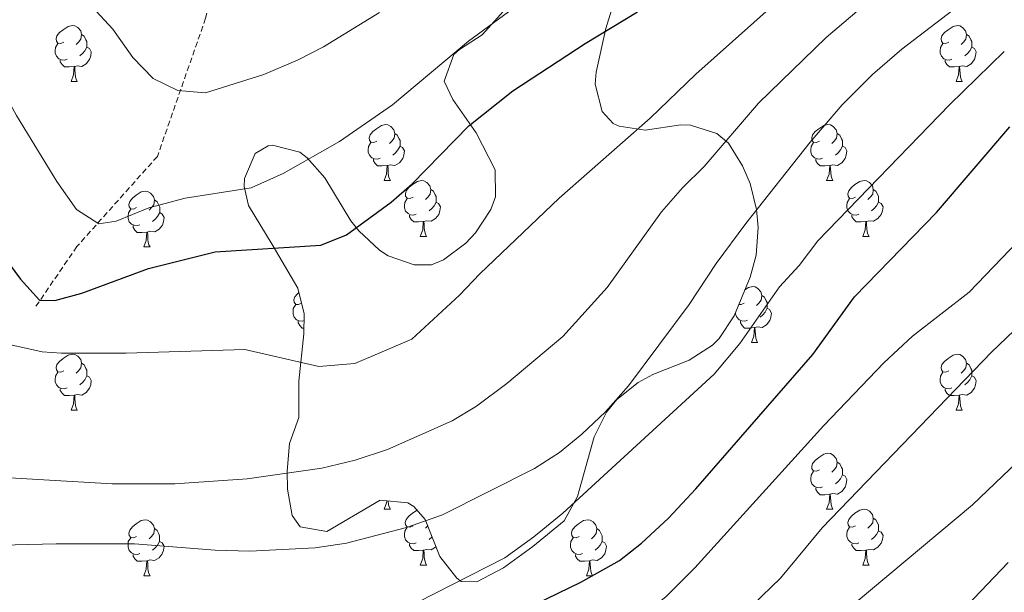
# Model space of a CAD drawing. Units: metres. Extents: x 585834 to 590327, y 4749396 to 4752423.
# Drawn here: x 587904 to 588081, y 4750535 to 4750638 of the extents above; entities that cross this region are included whole.
import ezdxf

# ---------------------------------------------------------------- set-up
doc = ezdxf.new("R2010")
doc.units = ezdxf.units.M
doc.header["$MEASUREMENT"] = 0
doc.linetypes.add('TRAZOSX2', pattern=[1.5, 1, -0.5])
for name, color, linetype, lineweight in [('Level 11', 142, 'TRAZOSX2', 13), ('Level 35', 92, 'TRAZOSX2', 0), ('Level 36', 19, 'Continuous', 40), ('Level 4', 36, 'Continuous', 30), ('Level 5', 39, 'TRAZOSX2', 0)]:
    doc.layers.add(name, color=color, linetype=linetype, lineweight=lineweight)

msp = doc.modelspace()

# ---------------------------------------------------------------- linework, layer by layer
at = {"layer": 'Level 11', "color": 142, "linetype": 'TRAZOSX2', "lineweight": 13}
msp.add_polyline3d([(587960.83, 4751050.65, 505.03), (587957.17, 4751009.49, 510.76), (587954.28, 4750964.51, 514.35), (587950.82, 4750940.29, 516.19), (587951.4, 4750928.18, 517.31), (587953.13, 4750911.46, 519.35), (587954.86, 4750899.35, 520.26), (587951.98, 4750858.13, 526.39), (587950.24, 4750827.55, 530.23), (587949.09, 4750798.7, 535.2), (587946.78, 4750767.55, 539.3), (587947.36, 4750695.01, 549.28), (587945.05, 4750674.24, 553.67), (587937.56, 4750638.05, 561.36), (587928.91, 4750613.25, 567.78), (587914.49, 4750597.09, 571.62), (587906.99, 4750586.13, 575.84)], dxfattribs=at)
at = {"layer": 'Level 35', "color": 92, "linetype": 'Continuous', "lineweight": 0, "ltscale": 0.5}
for points in [[(587953.1, 4750548.82, 595.56), (587954.51, 4750546.75, 596.09), (587959.27, 4750545.95, 597.08), (587968.87, 4750551.55, 597.47), (587973.83, 4750551.08, 597.74), (587974.87, 4750550.43, 597.8), (587976.91, 4750548.11, 597.89), (587979.55, 4750541.47, 597.86), (587982.62, 4750537.55, 598.17), (587983.39, 4750536.99, 598.31), (587986.19, 4750536.91, 598.97), (587990.95, 4750539.39, 599.87), (587996.23, 4750543.23, 598.01), (588001.83, 4750547.87, 596.39), (588004.22, 4750552.21, 595.67), (588007.19, 4750562.91, 594.41), (588009.45, 4750567.37, 594.22), (588011.27, 4750569.63, 594.5), (588015.11, 4750572.68, 595.63), (588017.71, 4750574.11, 596.33), (588024.27, 4750576.67, 597.59), (588028.44, 4750579.41, 598.11), (588029.63, 4750580.59, 598.01), (588032.31, 4750584.65, 596.85), (588035.19, 4750591.6, 595.38), (588036.27, 4750595.55, 594.71), (588036.65, 4750600.51, 594.08), (588036.35, 4750603.71, 593.57), (588035.16, 4750608.39, 592.4), (588033.83, 4750611.55, 591.5), (588031.32, 4750615.62, 590.19), (588029.23, 4750617.39, 589.49), (588024.46, 4750618.85, 588.48), (588022.75, 4750618.91, 588.05), (588016.35, 4750617.95, 585.71), (588011.68, 4750618.69, 584.2), (588010.63, 4750619.15, 583.88), (588008.63, 4750621.31, 583.16), (588007.4, 4750626.25, 582.79), (588007.55, 4750628.35, 582.74), (588009.31, 4750636.19, 582.92), (588011.59, 4750643.63, 580.22)], [(587991.51, 4750639.95, 574.28), (587987.15, 4750635.07, 575.72)], [(587987.15, 4750635.07, 575.72), (587983.05, 4750632.47, 576.67), (587982.07, 4750631.55, 576.86), (587980.31, 4750626.76, 577.39), (587981.91, 4750623.47, 577.85), (587986.07, 4750617.47, 578.99), (587989.47, 4750610.83, 581.24), (587989.53, 4750605.99, 582.45), (587988.67, 4750603.71, 582.95), (587985.96, 4750599.57, 583.5), (587984.19, 4750597.71, 583.31), (587980.21, 4750594.71, 582.4), (587978.07, 4750593.79, 581.93), (587974.95, 4750593.79, 581.27), (587970.3, 4750595.43, 580.71), (587968.71, 4750596.43, 580.58), (587965.03, 4750599.89, 580.46), (587963.59, 4750601.71, 580.25), (587958.91, 4750609.39, 578.15), (587955.77, 4750612.99, 576.78), (587954.47, 4750614.03, 576.41), (587949.55, 4750615.28, 576.38), (587948.75, 4750615.15, 576.44), (587946.47, 4750613.79, 576.71), (587944.52, 4750609.29, 578.16), (587944.47, 4750607.87, 578.63), (587945.23, 4750604.43, 579.77), (587949.47, 4750597.47, 581.6), (587954.07, 4750589.63, 582.95), (587955.24, 4750584.99, 584.57), (587955.15, 4750581.39, 585.83), (587954.27, 4750572.91, 588.59), (587954.27, 4750566.43, 590.75), (587952.59, 4750561.71, 594.17), (587952.16, 4750556.75, 594.27), (587952.23, 4750553.55, 594.41), (587953.1, 4750548.82, 595.56)]]:
    msp.add_polyline3d(points, dxfattribs=at)
at = {"layer": 'Level 36', "color": 92, "linetype": 'Continuous', "lineweight": 0}
for points in [[(587912.13, 4750633.77, 0.01), (587911.6, 4750633.51, 0.01), (587911.07, 4750633.56, 0.01), (587910.81, 4750633.93, 0.01), (587910.75, 4750634.36, 0.01), (587910.91, 4750634.88, 0.01), (587911.39, 4750635.47, 0.01), (587912.03, 4750636, 0.01), (587912.93, 4750636.59, 0.01), (587913.67, 4750636.75, 0.01), (587914.1, 4750636.69, 0.01), (587914.63, 4750636.38, 0.01), (587915.16, 4750635.79, 0.01), (587915.32, 4750635.15, 0.01), (587915.21, 4750634.3, 0.01), (587914.78, 4750633.77, 0.01), (587914.36, 4750633.35, 0.01)], [(588070.79, 4750633.77, 0.01), (588070.26, 4750633.51, 0.01), (588069.73, 4750633.56, 0.01), (588069.46, 4750633.93, 0.01), (588069.41, 4750634.36, 0.01), (588069.57, 4750634.88, 0.01), (588070.05, 4750635.47, 0.01), (588070.68, 4750636, 0.01), (588071.58, 4750636.59, 0.01), (588072.33, 4750636.75, 0.01), (588072.75, 4750636.69, 0.01), (588073.28, 4750636.38, 0.01), (588073.81, 4750635.79, 0.01), (588073.97, 4750635.15, 0.01), (588073.86, 4750634.3, 0.01), (588073.44, 4750633.77, 0.01), (588073.02, 4750633.35, 0.01)], [(587915.32, 4750635.15, 0.01), (587915.79, 4750634.84, 0.01), (587916.11, 4750634.2, 0.01), (587916.27, 4750633.88, 0.01), (587916.27, 4750633.3, 0.01), (587916.27, 4750632.87, 0.01), (587915.9, 4750632.18, 0.01), (587915.48, 4750631.7, 0.01), (587915, 4750631.28, 0.01)], [(588073.97, 4750635.15, 0.01), (588074.45, 4750634.84, 0.01), (588074.76, 4750634.2, 0.01), (588074.92, 4750633.88, 0.01), (588074.92, 4750633.3, 0.01), (588074.92, 4750632.87, 0.01), (588074.55, 4750632.18, 0.01), (588074.13, 4750631.7, 0.01), (588073.65, 4750631.28, 0.01)], [(587912.72, 4750630.69, 0.01), (587912.29, 4750630.53, 0.01), (587911.71, 4750630.59, 0.01), (587911.23, 4750630.8, 0.01), (587910.81, 4750631.23, 0.01), (587910.59, 4750631.81, 0.01), (587910.59, 4750632.23, 0.01), (587910.65, 4750632.82, 0.01), (587911.07, 4750633.51, 0.01)], [(587916.27, 4750632.87, 0.01), (587916.72, 4750632.62, 0.01), (587917.07, 4750632.01, 0.01), (587916.96, 4750631.28, 0.01), (587916.75, 4750630.64, 0.01), (587916.16, 4750629.9, 0.01), (587915.37, 4750629.42, 0.01), (587914.52, 4750629.53, 0.01), (587914.09, 4750629.4, 0.01)], [(588071.37, 4750630.69, 0.01), (588070.95, 4750630.53, 0.01), (588070.36, 4750630.59, 0.01), (588069.89, 4750630.8, 0.01), (588069.46, 4750631.23, 0.01), (588069.25, 4750631.81, 0.01), (588069.25, 4750632.23, 0.01), (588069.3, 4750632.82, 0.01), (588069.73, 4750633.51, 0.01)], [(588074.92, 4750632.87, 0.01), (588075.38, 4750632.62, 0.01), (588075.72, 4750632.01, 0.01), (588075.61, 4750631.28, 0.01), (588075.4, 4750630.64, 0.01), (588074.82, 4750629.9, 0.01), (588074.02, 4750629.42, 0.01), (588073.17, 4750629.53, 0.01), (588072.74, 4750629.4, 0.01)], [(587913.98, 4750629.4, 0.01), (587913.09, 4750629.31, 0.01), (587912.24, 4750629.31, 0.01), (587911.82, 4750629.74, 0.01), (587911.5, 4750630.22, 0.01), (587911.5, 4750630.53, 0.01)], [(587913.43, 4750626.71, 0.01), (587913.87, 4750627.87, 0.01), (587913.98, 4750629.4, 0.01), (587914.09, 4750629.4, 0.01), (587914.12, 4750628.81, 0.01), (587914.16, 4750628.13, 0.01), (587914.23, 4750627.51, 0.01), (587914.34, 4750627.11, 0.01), (587914.56, 4750626.71, 0.01)], [(588072.63, 4750629.4, 0.01), (588071.74, 4750629.31, 0.01), (588070.9, 4750629.31, 0.01), (588070.47, 4750629.74, 0.01), (588070.15, 4750630.22, 0.01), (588070.15, 4750630.53, 0.01)], [(588072.09, 4750626.71, 0.01), (588072.52, 4750627.87, 0.01), (588072.63, 4750629.4, 0.01), (588072.74, 4750629.4, 0.01), (588072.78, 4750628.81, 0.01), (588072.81, 4750628.13, 0.01), (588072.88, 4750627.51, 0.01), (588073, 4750627.11, 0.01), (588073.21, 4750626.71, 0.01)], [(587913.43, 4750626.71, 0.01), (587914.56, 4750626.71, 0.01)], [(588072.09, 4750626.71, 0.01), (588073.21, 4750626.71, 0.01)], [(587968.27, 4750616, 0.01), (587967.74, 4750615.74, 0.01), (587967.21, 4750615.79, 0.01), (587966.95, 4750616.16, 0.01), (587966.89, 4750616.59, 0.01), (587967.05, 4750617.11, 0.01), (587967.53, 4750617.7, 0.01), (587968.17, 4750618.23, 0.01), (587969.07, 4750618.82, 0.01), (587969.81, 4750618.98, 0.01), (587970.24, 4750618.92, 0.01), (587970.77, 4750618.61, 0.01), (587971.3, 4750618.02, 0.01), (587971.46, 4750617.38, 0.01), (587971.35, 4750616.53, 0.01), (587970.92, 4750616, 0.01), (587970.5, 4750615.58, 0.01)], [(588047.6, 4750616, 0.01), (588047.07, 4750615.74, 0.01), (588046.54, 4750615.79, 0.01), (588046.27, 4750616.16, 0.01), (588046.22, 4750616.59, 0.01), (588046.38, 4750617.11, 0.01), (588046.86, 4750617.7, 0.01), (588047.49, 4750618.23, 0.01), (588048.39, 4750618.82, 0.01), (588049.14, 4750618.98, 0.01), (588049.56, 4750618.92, 0.01), (588050.09, 4750618.61, 0.01), (588050.62, 4750618.02, 0.01), (588050.78, 4750617.38, 0.01), (588050.67, 4750616.53, 0.01), (588050.25, 4750616, 0.01), (588049.83, 4750615.58, 0.01)], [(587971.46, 4750617.38, 0.01), (587971.93, 4750617.07, 0.01), (587972.25, 4750616.43, 0.01), (587972.41, 4750616.11, 0.01), (587972.41, 4750615.53, 0.01), (587972.41, 4750615.1, 0.01), (587972.04, 4750614.41, 0.01), (587971.62, 4750613.93, 0.01), (587971.14, 4750613.51, 0.01)], [(588050.78, 4750617.38, 0.01), (588051.26, 4750617.07, 0.01), (588051.57, 4750616.43, 0.01), (588051.73, 4750616.11, 0.01), (588051.73, 4750615.53, 0.01), (588051.73, 4750615.1, 0.01), (588051.36, 4750614.41, 0.01), (588050.94, 4750613.93, 0.01), (588050.46, 4750613.51, 0.01)], [(587968.86, 4750612.92, 0.01), (587968.43, 4750612.76, 0.01), (587967.85, 4750612.82, 0.01), (587967.37, 4750613.03, 0.01), (587966.95, 4750613.46, 0.01), (587966.73, 4750614.04, 0.01), (587966.73, 4750614.46, 0.01), (587966.79, 4750615.05, 0.01), (587967.21, 4750615.74, 0.01)], [(587972.41, 4750615.1, 0.01), (587972.86, 4750614.85, 0.01), (587973.21, 4750614.24, 0.01), (587973.1, 4750613.51, 0.01), (587972.89, 4750612.87, 0.01), (587972.3, 4750612.13, 0.01), (587971.51, 4750611.65, 0.01), (587970.66, 4750611.76, 0.01), (587970.23, 4750611.63, 0.01)], [(588048.18, 4750612.92, 0.01), (588047.76, 4750612.76, 0.01), (588047.17, 4750612.82, 0.01), (588046.7, 4750613.03, 0.01), (588046.27, 4750613.46, 0.01), (588046.06, 4750614.04, 0.01), (588046.06, 4750614.46, 0.01), (588046.11, 4750615.05, 0.01), (588046.54, 4750615.74, 0.01)], [(588051.73, 4750615.1, 0.01), (588052.19, 4750614.85, 0.01), (588052.53, 4750614.24, 0.01), (588052.42, 4750613.51, 0.01), (588052.21, 4750612.87, 0.01), (588051.63, 4750612.13, 0.01), (588050.83, 4750611.65, 0.01), (588049.98, 4750611.76, 0.01), (588049.55, 4750611.63, 0.01)], [(587970.12, 4750611.63, 0.01), (587969.23, 4750611.54, 0.01), (587968.38, 4750611.54, 0.01), (587967.96, 4750611.97, 0.01), (587967.64, 4750612.45, 0.01), (587967.64, 4750612.76, 0.01)], [(587969.57, 4750608.94, 0.01), (587970.01, 4750610.1, 0.01), (587970.12, 4750611.63, 0.01), (587970.23, 4750611.63, 0.01), (587970.26, 4750611.04, 0.01), (587970.3, 4750610.36, 0.01), (587970.37, 4750609.74, 0.01), (587970.48, 4750609.34, 0.01), (587970.7, 4750608.94, 0.01)], [(588049.44, 4750611.63, 0.01), (588048.55, 4750611.54, 0.01), (588047.71, 4750611.54, 0.01), (588047.28, 4750611.97, 0.01), (588046.96, 4750612.45, 0.01), (588046.96, 4750612.76, 0.01)], [(588048.9, 4750608.94, 0.01), (588049.33, 4750610.1, 0.01), (588049.44, 4750611.63, 0.01), (588049.55, 4750611.63, 0.01), (588049.59, 4750611.04, 0.01), (588049.62, 4750610.36, 0.01), (588049.69, 4750609.74, 0.01), (588049.81, 4750609.34, 0.01), (588050.02, 4750608.94, 0.01)], [(587969.57, 4750608.94, 0.01), (587970.7, 4750608.94, 0.01)], [(587974.75, 4750605.97, 0.01), (587974.22, 4750605.7, 0.01), (587973.69, 4750605.76, 0.01), (587973.42, 4750606.13, 0.01), (587973.37, 4750606.55, 0.01), (587973.53, 4750607.07, 0.01), (587974.01, 4750607.67, 0.01), (587974.64, 4750608.2, 0.01), (587975.54, 4750608.78, 0.01), (587976.29, 4750608.94, 0.01), (587976.71, 4750608.89, 0.01), (587977.24, 4750608.57, 0.01), (587977.77, 4750607.99, 0.01), (587977.93, 4750607.35, 0.01), (587977.82, 4750606.5, 0.01), (587977.4, 4750605.97, 0.01), (587976.98, 4750605.54, 0.01)], [(588048.9, 4750608.94, 0.01), (588050.02, 4750608.94, 0.01)], [(588054.07, 4750605.97, 0.01), (588053.54, 4750605.7, 0.01), (588053.01, 4750605.76, 0.01), (588052.75, 4750606.13, 0.01), (588052.69, 4750606.55, 0.01), (588052.85, 4750607.07, 0.01), (588053.33, 4750607.67, 0.01), (588053.97, 4750608.2, 0.01), (588054.87, 4750608.78, 0.01), (588055.61, 4750608.94, 0.01), (588056.04, 4750608.89, 0.01), (588056.57, 4750608.57, 0.01), (588057.1, 4750607.99, 0.01), (588057.26, 4750607.35, 0.01), (588057.15, 4750606.5, 0.01), (588056.72, 4750605.97, 0.01), (588056.3, 4750605.54, 0.01)], [(587925.19, 4750604.07, 0.01), (587924.66, 4750603.8, 0.01), (587924.13, 4750603.85, 0.01), (587923.87, 4750604.23, 0.01), (587923.81, 4750604.65, 0.01), (587923.97, 4750605.17, 0.01), (587924.45, 4750605.77, 0.01), (587925.09, 4750606.29, 0.01), (587925.99, 4750606.88, 0.01), (587926.73, 4750607.04, 0.01), (587927.16, 4750606.99, 0.01), (587927.69, 4750606.67, 0.01), (587928.22, 4750606.09, 0.01), (587928.38, 4750605.45, 0.01), (587928.27, 4750604.59, 0.01), (587927.84, 4750604.07, 0.01), (587927.42, 4750603.64, 0.01)], [(587977.93, 4750607.35, 0.01), (587978.41, 4750607.03, 0.01), (587978.72, 4750606.39, 0.01), (587978.88, 4750606.07, 0.01), (587978.88, 4750605.49, 0.01), (587978.88, 4750605.07, 0.01), (587978.51, 4750604.38, 0.01), (587978.09, 4750603.9, 0.01), (587977.61, 4750603.48, 0.01)], [(588057.26, 4750607.35, 0.01), (588057.73, 4750607.03, 0.01), (588058.05, 4750606.39, 0.01), (588058.21, 4750606.07, 0.01), (588058.21, 4750605.49, 0.01), (588058.21, 4750605.07, 0.01), (588057.84, 4750604.38, 0.01), (588057.42, 4750603.9, 0.01), (588056.94, 4750603.48, 0.01)], [(587928.38, 4750605.45, 0.01), (587928.85, 4750605.13, 0.01), (587929.17, 4750604.49, 0.01), (587929.33, 4750604.17, 0.01), (587929.33, 4750603.59, 0.01), (587929.33, 4750603.17, 0.01), (587928.96, 4750602.47, 0.01), (587928.54, 4750601.99, 0.01), (587928.06, 4750601.57, 0.01)], [(587975.33, 4750602.89, 0.01), (587974.91, 4750602.73, 0.01), (587974.32, 4750602.79, 0.01), (587973.85, 4750603, 0.01), (587973.42, 4750603.42, 0.01), (587973.21, 4750604.01, 0.01), (587973.21, 4750604.43, 0.01), (587973.26, 4750605.01, 0.01), (587973.69, 4750605.7, 0.01)], [(587978.88, 4750605.07, 0.01), (587979.34, 4750604.82, 0.01), (587979.68, 4750604.2, 0.01), (587979.57, 4750603.48, 0.01), (587979.36, 4750602.84, 0.01), (587978.78, 4750602.1, 0.01), (587977.98, 4750601.62, 0.01), (587977.13, 4750601.72, 0.01), (587976.7, 4750601.59, 0.01)], [(588054.66, 4750602.89, 0.01), (588054.23, 4750602.73, 0.01), (588053.65, 4750602.79, 0.01), (588053.17, 4750603, 0.01), (588052.75, 4750603.42, 0.01), (588052.53, 4750604.01, 0.01), (588052.53, 4750604.43, 0.01), (588052.59, 4750605.01, 0.01), (588053.01, 4750605.7, 0.01)], [(588058.21, 4750605.07, 0.01), (588058.66, 4750604.82, 0.01), (588059.01, 4750604.2, 0.01), (588058.9, 4750603.48, 0.01), (588058.69, 4750602.84, 0.01), (588058.1, 4750602.1, 0.01), (588057.31, 4750601.62, 0.01), (588056.46, 4750601.72, 0.01), (588056.03, 4750601.59, 0.01)], [(587925.78, 4750600.99, 0.01), (587925.35, 4750600.83, 0.01), (587924.77, 4750600.89, 0.01), (587924.29, 4750601.09, 0.01), (587923.87, 4750601.52, 0.01), (587923.65, 4750602.11, 0.01), (587923.65, 4750602.53, 0.01), (587923.71, 4750603.11, 0.01), (587924.13, 4750603.8, 0.01)], [(587929.33, 4750603.17, 0.01), (587929.78, 4750602.91, 0.01), (587930.13, 4750602.3, 0.01), (587930.02, 4750601.57, 0.01), (587929.81, 4750600.93, 0.01), (587929.22, 4750600.19, 0.01), (587928.43, 4750599.71, 0.01), (587927.58, 4750599.82, 0.01), (587927.15, 4750599.69, 0.01)], [(587976.59, 4750601.59, 0.01), (587975.7, 4750601.51, 0.01), (587974.86, 4750601.51, 0.01), (587974.43, 4750601.94, 0.01), (587974.11, 4750602.41, 0.01), (587974.11, 4750602.73, 0.01)], [(588055.92, 4750601.59, 0.01), (588055.03, 4750601.51, 0.01), (588054.18, 4750601.51, 0.01), (588053.76, 4750601.94, 0.01), (588053.44, 4750602.41, 0.01), (588053.44, 4750602.73, 0.01)], [(587927.04, 4750599.69, 0.01), (587926.15, 4750599.61, 0.01), (587925.3, 4750599.61, 0.01), (587924.88, 4750600.03, 0.01), (587924.56, 4750600.51, 0.01), (587924.56, 4750600.83, 0.01)], [(587976.05, 4750598.91, 0.01), (587976.48, 4750600.07, 0.01), (587976.59, 4750601.59, 0.01), (587976.7, 4750601.59, 0.01), (587976.74, 4750601.01, 0.01), (587976.77, 4750600.32, 0.01), (587976.84, 4750599.71, 0.01), (587976.96, 4750599.31, 0.01), (587977.17, 4750598.91, 0.01)], [(588055.37, 4750598.91, 0.01), (588055.81, 4750600.07, 0.01), (588055.92, 4750601.59, 0.01), (588056.03, 4750601.59, 0.01), (588056.06, 4750601.01, 0.01), (588056.1, 4750600.32, 0.01), (588056.17, 4750599.71, 0.01), (588056.28, 4750599.31, 0.01), (588056.5, 4750598.91, 0.01)], [(587926.49, 4750597.01, 0.01), (587926.93, 4750598.17, 0.01), (587927.04, 4750599.69, 0.01), (587927.15, 4750599.69, 0.01), (587927.18, 4750599.11, 0.01), (587927.22, 4750598.42, 0.01), (587927.29, 4750597.81, 0.01), (587927.4, 4750597.41, 0.01), (587927.62, 4750597.01, 0.01)], [(587976.05, 4750598.91, 0.01), (587977.17, 4750598.91, 0.01)], [(588055.37, 4750598.91, 0.01), (588056.5, 4750598.91, 0.01)], [(587926.49, 4750597.01, 0.01), (587927.62, 4750597.01, 0.01)], [(587954.76, 4750586.92, 0.01), (587954.24, 4750586.66, 0.01), (587953.71, 4750586.71, 0.01), (587953.44, 4750587.08, 0.01), (587953.39, 4750587.51, 0.01), (587953.55, 4750588.03, 0.01), (587954.03, 4750588.62, 0.01), (587954.28, 4750588.83, 0.01)], [(588034.24, 4750589.32, 0.01), (588034.89, 4750589.73, 0.01), (588035.64, 4750589.89, 0.01), (588036.06, 4750589.84, 0.01), (588036.59, 4750589.53, 0.01), (588037.12, 4750588.94, 0.01), (588037.28, 4750588.3, 0.01), (588037.17, 4750587.45, 0.01), (588036.74, 4750586.92, 0.01), (588036.32, 4750586.5, 0.01)], [(587955.21, 4750583.79, 0.01), (587954.93, 4750583.68, 0.01), (587954.34, 4750583.74, 0.01), (587953.87, 4750583.95, 0.01), (587953.44, 4750584.38, 0.01), (587953.23, 4750584.96, 0.01), (587953.23, 4750585.38, 0.01), (587953.28, 4750585.97, 0.01), (587953.71, 4750586.66, 0.01)], [(588034.1, 4750586.92, 0.01), (588033.56, 4750586.66, 0.01), (588033.16, 4750586.7, 0.01)], [(588037.28, 4750588.3, 0.01), (588037.76, 4750587.99, 0.01), (588038.07, 4750587.35, 0.01), (588038.23, 4750587.03, 0.01), (588038.23, 4750586.45, 0.01), (588038.23, 4750586.02, 0.01), (588037.86, 4750585.33, 0.01), (588037.44, 4750584.85, 0.01), (588036.96, 4750584.43, 0.01)], [(588034.68, 4750583.84, 0.01), (588034.26, 4750583.68, 0.01), (588033.67, 4750583.74, 0.01), (588033.2, 4750583.95, 0.01), (588032.77, 4750584.38, 0.01), (588032.56, 4750584.96, 0.01), (588032.56, 4750585.24, 0.01)], [(588038.23, 4750586.02, 0.01), (588038.68, 4750585.77, 0.01), (588039.03, 4750585.15, 0.01), (588038.92, 4750584.43, 0.01), (588038.71, 4750583.79, 0.01), (588038.12, 4750583.05, 0.01), (588037.33, 4750582.57, 0.01), (588036.48, 4750582.68, 0.01), (588036.05, 4750582.55, 0.01)], [(587955.18, 4750582.46, 0.01), (587954.88, 4750582.46, 0.01), (587954.45, 4750582.89, 0.01), (587954.13, 4750583.37, 0.01), (587954.13, 4750583.68, 0.01)], [(588035.94, 4750582.55, 0.01), (588035.05, 4750582.46, 0.01), (588034.2, 4750582.46, 0.01), (588033.78, 4750582.89, 0.01), (588033.46, 4750583.37, 0.01), (588033.46, 4750583.68, 0.01)], [(588035.4, 4750579.86, 0.01), (588035.83, 4750581.02, 0.01), (588035.94, 4750582.55, 0.01), (588036.05, 4750582.55, 0.01), (588036.08, 4750581.96, 0.01), (588036.12, 4750581.28, 0.01), (588036.19, 4750580.66, 0.01), (588036.3, 4750580.26, 0.01), (588036.52, 4750579.86, 0.01)], [(588035.4, 4750579.86, 0.01), (588036.52, 4750579.86, 0.01)], [(587912.13, 4750574.78, 0.01), (587911.6, 4750574.52, 0.01), (587911.07, 4750574.57, 0.01), (587910.81, 4750574.94, 0.01), (587910.75, 4750575.37, 0.01), (587910.91, 4750575.89, 0.01), (587911.39, 4750576.48, 0.01), (587912.03, 4750577.01, 0.01), (587912.93, 4750577.6, 0.01), (587913.67, 4750577.76, 0.01), (587914.1, 4750577.7, 0.01), (587914.63, 4750577.39, 0.01), (587915.16, 4750576.8, 0.01), (587915.32, 4750576.16, 0.01), (587915.21, 4750575.31, 0.01), (587914.78, 4750574.78, 0.01), (587914.36, 4750574.36, 0.01)], [(587915.32, 4750576.16, 0.01), (587915.79, 4750575.85, 0.01), (587916.11, 4750575.21, 0.01), (587916.27, 4750574.89, 0.01), (587916.27, 4750574.31, 0.01), (587916.27, 4750573.88, 0.01), (587915.9, 4750573.19, 0.01), (587915.48, 4750572.71, 0.01), (587915, 4750572.29, 0.01)], [(588070.79, 4750574.78, 0.01), (588070.26, 4750574.51, 0.01), (588069.73, 4750574.57, 0.01), (588069.46, 4750574.94, 0.01), (588069.41, 4750575.37, 0.01), (588069.57, 4750575.89, 0.01), (588070.05, 4750576.48, 0.01), (588070.68, 4750577.01, 0.01), (588071.58, 4750577.59, 0.01), (588072.33, 4750577.75, 0.01), (588072.75, 4750577.7, 0.01), (588073.28, 4750577.39, 0.01), (588073.81, 4750576.8, 0.01), (588073.97, 4750576.16, 0.01), (588073.86, 4750575.31, 0.01), (588073.44, 4750574.78, 0.01), (588073.02, 4750574.35, 0.01)], [(588073.97, 4750576.16, 0.01), (588074.45, 4750575.85, 0.01), (588074.76, 4750575.21, 0.01), (588074.92, 4750574.89, 0.01), (588074.92, 4750574.31, 0.01), (588074.92, 4750573.88, 0.01), (588074.55, 4750573.19, 0.01), (588074.13, 4750572.71, 0.01), (588073.65, 4750572.29, 0.01)], [(587912.72, 4750571.7, 0.01), (587912.29, 4750571.54, 0.01), (587911.71, 4750571.6, 0.01), (587911.23, 4750571.81, 0.01), (587910.81, 4750572.24, 0.01), (587910.59, 4750572.82, 0.01), (587910.59, 4750573.24, 0.01), (587910.65, 4750573.83, 0.01), (587911.07, 4750574.52, 0.01)], [(588071.37, 4750571.7, 0.01), (588070.95, 4750571.54, 0.01), (588070.36, 4750571.6, 0.01), (588069.89, 4750571.81, 0.01), (588069.46, 4750572.23, 0.01), (588069.25, 4750572.82, 0.01), (588069.25, 4750573.24, 0.01), (588069.3, 4750573.83, 0.01), (588069.73, 4750574.51, 0.01)], [(587916.27, 4750573.88, 0.01), (587916.72, 4750573.63, 0.01), (587917.07, 4750573.02, 0.01), (587916.96, 4750572.29, 0.01), (587916.75, 4750571.65, 0.01), (587916.16, 4750570.91, 0.01), (587915.37, 4750570.43, 0.01), (587914.52, 4750570.54, 0.01), (587914.09, 4750570.41, 0.01)], [(588074.92, 4750573.88, 0.01), (588075.38, 4750573.63, 0.01), (588075.72, 4750573.01, 0.01), (588075.61, 4750572.29, 0.01), (588075.4, 4750571.65, 0.01), (588074.82, 4750570.91, 0.01), (588074.02, 4750570.43, 0.01), (588073.17, 4750570.53, 0.01), (588072.74, 4750570.41, 0.01)], [(587913.98, 4750570.41, 0.01), (587913.09, 4750570.32, 0.01), (587912.24, 4750570.32, 0.01), (587911.82, 4750570.75, 0.01), (587911.5, 4750571.23, 0.01), (587911.5, 4750571.54, 0.01)], [(588072.63, 4750570.41, 0.01), (588071.74, 4750570.32, 0.01), (588070.9, 4750570.32, 0.01), (588070.47, 4750570.75, 0.01), (588070.15, 4750571.23, 0.01), (588070.15, 4750571.54, 0.01)], [(587913.43, 4750567.72, 0.01), (587913.87, 4750568.88, 0.01), (587913.98, 4750570.41, 0.01), (587914.09, 4750570.41, 0.01), (587914.12, 4750569.82, 0.01), (587914.16, 4750569.14, 0.01), (587914.23, 4750568.52, 0.01), (587914.34, 4750568.12, 0.01), (587914.56, 4750567.72, 0.01)], [(588072.09, 4750567.72, 0.01), (588072.52, 4750568.88, 0.01), (588072.63, 4750570.41, 0.01), (588072.74, 4750570.41, 0.01), (588072.78, 4750569.82, 0.01), (588072.81, 4750569.13, 0.01), (588072.88, 4750568.52, 0.01), (588073, 4750568.12, 0.01), (588073.21, 4750567.72, 0.01)], [(587913.43, 4750567.72, 0.01), (587914.56, 4750567.72, 0.01)], [(588072.09, 4750567.72, 0.01), (588073.21, 4750567.72, 0.01)], [(588047.6, 4750557.01, 0.01), (588047.07, 4750556.75, 0.01), (588046.54, 4750556.8, 0.01), (588046.27, 4750557.17, 0.01), (588046.22, 4750557.6, 0.01), (588046.38, 4750558.12, 0.01), (588046.86, 4750558.71, 0.01), (588047.49, 4750559.24, 0.01), (588048.39, 4750559.83, 0.01), (588049.14, 4750559.99, 0.01), (588049.56, 4750559.93, 0.01), (588050.09, 4750559.62, 0.01), (588050.62, 4750559.03, 0.01), (588050.78, 4750558.39, 0.01), (588050.67, 4750557.54, 0.01), (588050.25, 4750557.01, 0.01), (588049.83, 4750556.59, 0.01)], [(588048.18, 4750553.93, 0.01), (588047.76, 4750553.77, 0.01), (588047.17, 4750553.83, 0.01), (588046.7, 4750554.04, 0.01), (588046.27, 4750554.47, 0.01), (588046.06, 4750555.05, 0.01), (588046.06, 4750555.47, 0.01), (588046.11, 4750556.06, 0.01), (588046.54, 4750556.75, 0.01)], [(588050.78, 4750558.39, 0.01), (588051.26, 4750558.08, 0.01), (588051.57, 4750557.44, 0.01), (588051.73, 4750557.12, 0.01), (588051.73, 4750556.54, 0.01), (588051.73, 4750556.11, 0.01), (588051.36, 4750555.42, 0.01), (588050.94, 4750554.94, 0.01), (588050.46, 4750554.52, 0.01)], [(588051.73, 4750556.11, 0.01), (588052.19, 4750555.86, 0.01), (588052.53, 4750555.25, 0.01), (588052.42, 4750554.52, 0.01), (588052.21, 4750553.88, 0.01), (588051.63, 4750553.14, 0.01), (588050.83, 4750552.66, 0.01), (588049.98, 4750552.77, 0.01), (588049.55, 4750552.64, 0.01)], [(588049.44, 4750552.64, 0.01), (588048.55, 4750552.55, 0.01), (588047.71, 4750552.55, 0.01), (588047.28, 4750552.98, 0.01), (588046.96, 4750553.46, 0.01), (588046.96, 4750553.77, 0.01)], [(587969.57, 4750549.95, 0.01), (587970, 4750551.11, 0.01), (587970.03, 4750551.44, 0.01)], [(587970.29, 4750551.42, 0.01), (587970.3, 4750551.37, 0.01), (587970.36, 4750550.75, 0.01), (587970.48, 4750550.35, 0.01), (587970.7, 4750549.95, 0.01)], [(588048.9, 4750549.95, 0.01), (588049.33, 4750551.11, 0.01), (588049.44, 4750552.64, 0.01), (588049.55, 4750552.64, 0.01), (588049.59, 4750552.05, 0.01), (588049.62, 4750551.37, 0.01), (588049.69, 4750550.75, 0.01), (588049.81, 4750550.35, 0.01), (588050.02, 4750549.95, 0.01)], [(587969.57, 4750549.95, 0.01), (587970.7, 4750549.95, 0.01)], [(587974.74, 4750546.98, 0.01), (587974.22, 4750546.71, 0.01), (587973.68, 4750546.77, 0.01), (587973.42, 4750547.14, 0.01), (587973.36, 4750547.56, 0.01), (587973.52, 4750548.08, 0.01), (587974, 4750548.68, 0.01), (587974.64, 4750549.21, 0.01), (587975.47, 4750549.75, 0.01)], [(588048.9, 4750549.95, 0.01), (588050.02, 4750549.95, 0.01)], [(588054.07, 4750546.98, 0.01), (588053.54, 4750546.71, 0.01), (588053.01, 4750546.77, 0.01), (588052.75, 4750547.14, 0.01), (588052.69, 4750547.56, 0.01), (588052.85, 4750548.08, 0.01), (588053.33, 4750548.68, 0.01), (588053.97, 4750549.21, 0.01), (588054.87, 4750549.79, 0.01), (588055.61, 4750549.95, 0.01), (588056.04, 4750549.9, 0.01), (588056.57, 4750549.58, 0.01), (588057.1, 4750549, 0.01), (588057.26, 4750548.36, 0.01), (588057.15, 4750547.51, 0.01), (588056.72, 4750546.98, 0.01), (588056.3, 4750546.55, 0.01)], [(587925.19, 4750545.07, 0.01), (587924.66, 4750544.81, 0.01), (587924.13, 4750544.86, 0.01), (587923.86, 4750545.23, 0.01), (587923.81, 4750545.66, 0.01), (587923.97, 4750546.18, 0.01), (587924.45, 4750546.77, 0.01), (587925.08, 4750547.3, 0.01), (587925.98, 4750547.89, 0.01), (587926.73, 4750548.05, 0.01), (587927.16, 4750547.99, 0.01), (587927.68, 4750547.68, 0.01), (587928.22, 4750547.09, 0.01), (587928.38, 4750546.45, 0.01), (587928.26, 4750545.6, 0.01), (587927.84, 4750545.07, 0.01), (587927.42, 4750544.65, 0.01)], [(588004.52, 4750545.07, 0.01), (588003.99, 4750544.81, 0.01), (588003.46, 4750544.86, 0.01), (588003.19, 4750545.23, 0.01), (588003.14, 4750545.66, 0.01), (588003.3, 4750546.18, 0.01), (588003.78, 4750546.77, 0.01), (588004.41, 4750547.3, 0.01), (588005.31, 4750547.89, 0.01), (588006.06, 4750548.05, 0.01), (588006.48, 4750547.99, 0.01), (588007.01, 4750547.68, 0.01), (588007.54, 4750547.09, 0.01), (588007.7, 4750546.45, 0.01), (588007.59, 4750545.6, 0.01), (588007.17, 4750545.07, 0.01), (588006.75, 4750544.65, 0.01)], [(588057.26, 4750548.36, 0.01), (588057.73, 4750548.04, 0.01), (588058.05, 4750547.4, 0.01), (588058.21, 4750547.08, 0.01), (588058.21, 4750546.5, 0.01), (588058.21, 4750546.08, 0.01), (588057.84, 4750545.39, 0.01), (588057.42, 4750544.91, 0.01), (588056.94, 4750544.49, 0.01)], [(587928.38, 4750546.45, 0.01), (587928.85, 4750546.14, 0.01), (587929.16, 4750545.5, 0.01), (587929.32, 4750545.18, 0.01), (587929.32, 4750544.6, 0.01), (587929.32, 4750544.17, 0.01), (587928.96, 4750543.48, 0.01), (587928.54, 4750543, 0.01), (587928.06, 4750542.58, 0.01)], [(587975.33, 4750543.9, 0.01), (587974.9, 4750543.74, 0.01), (587974.32, 4750543.8, 0.01), (587973.84, 4750544.01, 0.01), (587973.42, 4750544.43, 0.01), (587973.2, 4750545.02, 0.01), (587973.2, 4750545.44, 0.01), (587973.26, 4750546.02, 0.01), (587973.68, 4750546.71, 0.01)], [(587977.37, 4750546.95, 0.01), (587976.98, 4750546.55, 0.01)], [(588007.7, 4750546.45, 0.01), (588008.18, 4750546.14, 0.01), (588008.49, 4750545.5, 0.01), (588008.65, 4750545.18, 0.01), (588008.65, 4750544.6, 0.01), (588008.65, 4750544.17, 0.01), (588008.28, 4750543.48, 0.01), (588007.86, 4750543, 0.01), (588007.38, 4750542.58, 0.01)], [(588054.66, 4750543.9, 0.01), (588054.23, 4750543.74, 0.01), (588053.65, 4750543.8, 0.01), (588053.17, 4750544.01, 0.01), (588052.75, 4750544.43, 0.01), (588052.53, 4750545.02, 0.01), (588052.53, 4750545.44, 0.01), (588052.59, 4750546.02, 0.01), (588053.01, 4750546.71, 0.01)], [(588058.21, 4750546.08, 0.01), (588058.66, 4750545.83, 0.01), (588059.01, 4750545.21, 0.01), (588058.9, 4750544.49, 0.01), (588058.69, 4750543.85, 0.01), (588058.1, 4750543.11, 0.01), (588057.31, 4750542.63, 0.01), (588056.46, 4750542.73, 0.01), (588056.03, 4750542.6, 0.01)], [(587925.78, 4750541.99, 0.01), (587925.35, 4750541.83, 0.01), (587924.76, 4750541.89, 0.01), (587924.29, 4750542.1, 0.01), (587923.86, 4750542.53, 0.01), (587923.65, 4750543.11, 0.01), (587923.65, 4750543.53, 0.01), (587923.7, 4750544.12, 0.01), (587924.13, 4750544.81, 0.01)], [(587978.16, 4750544.98, 0.01), (587978.09, 4750544.91, 0.01), (587977.61, 4750544.49, 0.01)], [(588005.1, 4750541.99, 0.01), (588004.68, 4750541.83, 0.01), (588004.09, 4750541.89, 0.01), (588003.62, 4750542.1, 0.01), (588003.19, 4750542.53, 0.01), (588002.98, 4750543.11, 0.01), (588002.98, 4750543.53, 0.01), (588003.03, 4750544.12, 0.01), (588003.46, 4750544.81, 0.01)], [(587929.32, 4750544.17, 0.01), (587929.78, 4750543.92, 0.01), (587930.12, 4750543.31, 0.01), (587930.02, 4750542.58, 0.01), (587929.8, 4750541.94, 0.01), (587929.22, 4750541.2, 0.01), (587928.42, 4750540.72, 0.01), (587927.58, 4750540.83, 0.01), (587927.14, 4750540.7, 0.01)], [(587976.59, 4750542.6, 0.01), (587975.7, 4750542.52, 0.01), (587974.86, 4750542.52, 0.01), (587974.43, 4750542.95, 0.01), (587974.11, 4750543.42, 0.01), (587974.11, 4750543.74, 0.01)], [(587976.04, 4750539.92, 0.01), (587976.48, 4750541.08, 0.01), (587976.59, 4750542.6, 0.01), (587976.7, 4750542.6, 0.01), (587976.74, 4750542.02, 0.01), (587976.77, 4750541.33, 0.01), (587976.84, 4750540.72, 0.01), (587976.96, 4750540.32, 0.01), (587977.17, 4750539.92, 0.01)], [(587978.86, 4750543.21, 0.01), (587978.78, 4750543.11, 0.01), (587977.98, 4750542.63, 0.01), (587977.13, 4750542.73, 0.01), (587976.7, 4750542.6, 0.01)], [(588008.65, 4750544.17, 0.01), (588009.11, 4750543.92, 0.01), (588009.45, 4750543.31, 0.01), (588009.34, 4750542.58, 0.01), (588009.13, 4750541.94, 0.01), (588008.55, 4750541.2, 0.01), (588007.75, 4750540.72, 0.01), (588006.9, 4750540.83, 0.01), (588006.47, 4750540.7, 0.01)], [(588055.92, 4750542.6, 0.01), (588055.03, 4750542.52, 0.01), (588054.18, 4750542.52, 0.01), (588053.76, 4750542.95, 0.01), (588053.44, 4750543.42, 0.01), (588053.44, 4750543.74, 0.01)], [(588055.37, 4750539.92, 0.01), (588055.81, 4750541.08, 0.01), (588055.92, 4750542.6, 0.01), (588056.03, 4750542.6, 0.01), (588056.06, 4750542.02, 0.01), (588056.1, 4750541.33, 0.01), (588056.17, 4750540.72, 0.01), (588056.28, 4750540.32, 0.01), (588056.5, 4750539.92, 0.01)], [(587927.04, 4750540.7, 0.01), (587926.14, 4750540.61, 0.01), (587925.3, 4750540.61, 0.01), (587924.88, 4750541.04, 0.01), (587924.56, 4750541.52, 0.01), (587924.56, 4750541.83, 0.01)], [(588006.36, 4750540.7, 0.01), (588005.47, 4750540.61, 0.01), (588004.63, 4750540.61, 0.01), (588004.2, 4750541.04, 0.01), (588003.88, 4750541.52, 0.01), (588003.88, 4750541.83, 0.01)], [(587926.49, 4750538.01, 0.01), (587926.92, 4750539.17, 0.01), (587927.04, 4750540.7, 0.01), (587927.14, 4750540.7, 0.01), (587927.18, 4750540.11, 0.01), (587927.22, 4750539.43, 0.01), (587927.28, 4750538.81, 0.01), (587927.4, 4750538.41, 0.01), (587927.62, 4750538.01, 0.01)], [(587976.04, 4750539.92, 0.01), (587977.17, 4750539.92, 0.01)], [(588005.82, 4750538.01, 0.01), (588006.25, 4750539.17, 0.01), (588006.36, 4750540.7, 0.01), (588006.47, 4750540.7, 0.01), (588006.51, 4750540.11, 0.01), (588006.54, 4750539.43, 0.01), (588006.61, 4750538.81, 0.01), (588006.73, 4750538.41, 0.01), (588006.94, 4750538.01, 0.01)], [(588055.37, 4750539.92, 0.01), (588056.5, 4750539.92, 0.01)], [(587926.49, 4750538.01, 0.01), (587927.62, 4750538.01, 0.01)], [(588005.82, 4750538.01, 0.01), (588006.94, 4750538.01, 0.01)]]:
    msp.add_polyline3d(points, dxfattribs=at)
at = {"layer": 'Level 4', "color": 36, "linetype": 'Continuous', "lineweight": 30}
for points in [[(587854.03, 4750642.43, 575.01), (587864.15, 4750635.47, 575.01), (587872.16, 4750629.42, 575.01), (587878.07, 4750623.79, 575.01), (587890.27, 4750610.27, 575.01), (587904.35, 4750591.23, 575.01), (587907.79, 4750587.47, 575.01), (587910.51, 4750587.39, 575.01), (587915.34, 4750588.7, 575.01), (587927.31, 4750593.15, 575.01), (587939.27, 4750596.11, 575.01), (587958.19, 4750597.31, 575.01), (587962.84, 4750599.16, 575.01), (587970.83, 4750605.07, 575.01), (587974.62, 4750608.34, 575.01), (587984.75, 4750618.75, 575.01), (587992.61, 4750625.04, 575.01), (588005.63, 4750633.55, 575.01), (588014.99, 4750639.23, 575.01)], [(587902.52, 4750490.64, 600.01), (587916.6, 4750495.6, 600.01), (587923.42, 4750498.33, 600.01), (587935.99, 4750504.11, 600.01), (587946.27, 4750508.19, 600.01), (587957.15, 4750512.03, 600.01), (587974.16, 4750521.98, 600.01), (588004.83, 4750536.82, 600.01), (588011.75, 4750540.75, 600.01), (588015.69, 4750543.83, 600.01), (588020.56, 4750548.33, 600.01), (588025.44, 4750553.57, 600.01), (588046.4, 4750577.72, 600.01), (588053.91, 4750588.03, 600.01), (588068.57, 4750603.2, 600.01), (588081.76, 4750618.59, 600.01)]]:
    msp.add_polyline3d(points, dxfattribs=at)
at = {"layer": 'Level 5', "color": 36, "linetype": 'Continuous', "lineweight": 0}
for points in [[(587914.43, 4750603.71, 570.01), (587918.39, 4750601.15, 570.01), (587921.55, 4750601.63, 570.01), (587927.39, 4750604.03, 570.01), (587933.91, 4750605.79, 570.01), (587945.71, 4750607.63, 570.01), (587951.47, 4750610.19, 570.01), (587961.55, 4750615.95, 570.01), (587971.07, 4750622.51, 570.01), (587984.71, 4750633.95, 570.01), (587998.11, 4750643.87, 570.01), (588019.23, 4750660.19, 570.01), (588040.63, 4750679.31, 570.01), (588045.75, 4750683.39, 570.01), (588056.07, 4750691.07, 570.01), (588069.27, 4750699.23, 570.01), (588076.11, 4750703.87, 570.01), (588082.15, 4750708.91, 570.01)], [(587774.47, 4750636.91, 570.01), (587805.75, 4750645.39, 570.01), (587811.59, 4750647.55, 570.01), (587816.59, 4750649.95, 570.01), (587822.03, 4750653.95, 570.01), (587826.99, 4750658.35, 570.01), (587830.87, 4750663.07, 570.01), (587836.75, 4750672.51, 570.01), (587841.07, 4750677.07, 570.01), (587846.59, 4750679.15, 570.01), (587862.91, 4750679.71, 570.01), (587869.07, 4750678.19, 570.01), (587873.47, 4750674.99, 570.01), (587876.87, 4750669.87, 570.01), (587903.63, 4750620.59, 570.01), (587910.87, 4750608.75, 570.01), (587914.43, 4750603.71, 570.01)], [(587924.79, 4750543.71, 590.01), (587939.27, 4750542.59, 590.01), (587945.51, 4750542.43, 590.01), (587957.19, 4750542.99, 590.01), (587962.79, 4750543.87, 590.01), (587973.55, 4750546.67, 590.01), (587980.03, 4750548.91, 590.01), (587996.51, 4750557.23, 590.01), (588000.99, 4750560.11, 590.01), (588005.03, 4750563.39, 590.01), (588009.23, 4750567.39, 590.01), (588013.35, 4750572.11, 590.01), (588024.27, 4750586.67, 590.01), (588029.07, 4750594.03, 590.01), (588034.43, 4750601.23, 590.01), (588045.95, 4750615.79, 590.01), (588051.67, 4750622.51, 590.01), (588057.11, 4750627.95, 590.01), (588062.35, 4750632.51, 590.01), (588073.55, 4750641.07, 590.01), (588080.03, 4750646.43, 590.01), (588094.59, 4750657.07, 590.01)], [(587908.95, 4750649.07, 565.01), (587920.91, 4750636.11, 565.01), (587924.51, 4750630.99, 565.01), (587928.15, 4750627.23, 565.01), (587932.59, 4750625.07, 565.01), (587937.55, 4750624.67, 565.01), (587947.99, 4750627.95, 565.01), (587954.15, 4750630.59, 565.01), (587958.67, 4750632.91, 565.01), (587968.71, 4750639.07, 565.01)], [(587896.23, 4750555.95, 585.01), (587920.79, 4750554.51, 585.01), (587932.03, 4750554.51, 585.01), (587945.03, 4750555.39, 585.01), (587958.39, 4750557.31, 585.01), (587964.39, 4750558.75, 585.01), (587970.15, 4750560.67, 585.01), (587981.75, 4750565.79, 585.01), (587986.11, 4750568.43, 585.01), (587991.59, 4750572.51, 585.01), (588001.63, 4750580.91, 585.01), (588009.55, 4750589.71, 585.01), (588019.27, 4750603.31, 585.01), (588023.03, 4750607.63, 585.01), (588026.91, 4750611.47, 585.01), (588036.67, 4750622.83, 585.01), (588048.79, 4750634.59, 585.01), (588060.71, 4750644.75, 585.01)], [(587901.59, 4750579.71, 580.01), (587908.27, 4750578.19, 580.01), (587911.75, 4750577.95, 580.01), (587923.31, 4750577.95, 580.01), (587944.59, 4750578.59, 580.01), (587957.83, 4750575.55, 580.01), (587964.31, 4750576.11, 580.01), (587974.51, 4750580.43, 580.01), (587983.07, 4750588.35, 580.01), (587986.71, 4750592.19, 580.01), (588000.95, 4750605.79, 580.01), (588017.23, 4750620.11, 580.01), (588025.47, 4750628.03, 580.01), (588042.43, 4750643.23, 580.01)], [(587897.11, 4750518.67, 595.01), (587912.19, 4750517.07, 595.01), (587919.71, 4750516.75, 595.01), (587932.47, 4750517.15, 595.01), (587938.23, 4750518.11, 595.01), (587943.95, 4750519.79, 595.01), (587958.91, 4750525.23, 595.01), (587966.11, 4750528.43, 595.01), (587991.19, 4750541.23, 595.01), (587996.43, 4750544.99, 595.01), (588001.63, 4750549.23, 595.01), (588028.75, 4750574.19, 595.01), (588033.31, 4750579.71, 595.01), (588040.47, 4750589.87, 595.01), (588043.95, 4750593.71, 595.01), (588047.31, 4750598.11, 595.01), (588070.95, 4750622.51, 595.01), (588080.75, 4750632.11, 595.01)], [(587797.63, 4750503.72, 605.01), (587824.39, 4750492.52, 605.01), (587847.75, 4750485, 605.01), (587862.87, 4750480.92, 605.01), (587879.47, 4750478.75, 605.01), (587888.11, 4750478.35, 605.01), (587896.47, 4750478.19, 605.01), (587902.91, 4750478.83, 605.01), (587916.91, 4750477.95, 605.01), (587926.19, 4750478.03, 605.01), (587935.83, 4750479.63, 605.01), (587944.39, 4750482.27, 605.01), (587952.35, 4750485.63, 605.01), (587970.31, 4750495.63, 605.01), (587986.11, 4750506.75, 605.01), (588020.11, 4750534.27, 605.01), (588025.27, 4750539.39, 605.01), (588048.39, 4750564.99, 605.01), (588059.15, 4750576.19, 605.01), (588064.27, 4750580.99, 605.01), (588074.47, 4750588.91, 605.01), (588103.75, 4750619.39, 605.01)], [(587797.55, 4750473.8, 610.01), (587810.11, 4750473.8, 610.01), (587824.99, 4750472.52, 610.01), (587832.95, 4750471.4, 610.01), (587849.43, 4750467.4, 610.01), (587857.39, 4750466.04, 610.01), (587863.43, 4750465.48, 610.01), (587876.27, 4750465.64, 610.01), (587891.99, 4750464.75, 610.01), (587900.51, 4750464.59, 610.01), (587908.87, 4750465.15, 610.01), (587916.83, 4750466.59, 610.01), (587935.59, 4750472.19, 610.01), (587940.55, 4750472.83, 610.01), (587945.43, 4750474.59, 610.01), (587984.91, 4750491.87, 610.01), (587994.91, 4750497.31, 610.01), (588015.35, 4750514.51, 610.01), (588035.67, 4750532.75, 610.01), (588040.63, 4750537.55, 610.01), (588048.07, 4750546.59, 610.01), (588078.43, 4750578.11, 610.01), (588101.75, 4750600.43, 610.01)], [(587775.55, 4750456.36, 615.01), (587824.91, 4750457.72, 615.01), (587830.35, 4750456.84, 615.01), (587842.43, 4750456.36, 615.01), (587864.31, 4750454.76, 615.01), (587879.03, 4750454.44, 615.01), (587890.19, 4750453.16, 615.01), (587914.55, 4750452.99, 615.01), (587921.95, 4750453.39, 615.01), (587928.95, 4750454.35, 615.01), (587935.79, 4750455.95, 615.01), (587948.55, 4750459.87, 615.01), (587953.43, 4750462.11, 615.01), (587970.35, 4750471.31, 615.01), (587982.71, 4750479.07, 615.01), (587994.11, 4750487.55, 615.01), (588003.63, 4750494.11, 615.01), (588008.51, 4750498.27, 615.01), (588034.03, 4750517.07, 615.01), (588044.71, 4750525.31, 615.01), (588075.07, 4750550.75, 615.01), (588095.27, 4750570.03, 615.01)], [(587790.31, 4750563.08, 590.01), (587810.31, 4750562.52, 590.01), (587817.63, 4750561.71, 590.01), (587824.31, 4750560.19, 590.01), (587841.87, 4750555.07, 590.01), (587850.99, 4750553.07, 590.01), (587874.91, 4750544.75, 590.01), (587880.35, 4750543.63, 590.01), (587886.19, 4750543.15, 590.01), (587910.75, 4750543.71, 590.01), (587924.79, 4750543.71, 590.01)], [(587966.39, 4750447.47, 620.01), (587971.91, 4750449.87, 620.01), (587977.79, 4750452.91, 620.01), (587983.59, 4750456.43, 620.01), (587999.15, 4750467.71, 620.01), (588013.03, 4750479.47, 620.01), (588032.79, 4750497.87, 620.01), (588041.95, 4750505.31, 620.01), (588051.51, 4750512.51, 620.01), (588057.07, 4750517.55, 620.01), (588066.43, 4750525.15, 620.01), (588071.59, 4750530.03, 620.01), (588081.43, 4750540.35, 620.01)]]:
    msp.add_polyline3d(points, dxfattribs=at)

doc.saveas('drawing.dxf')
